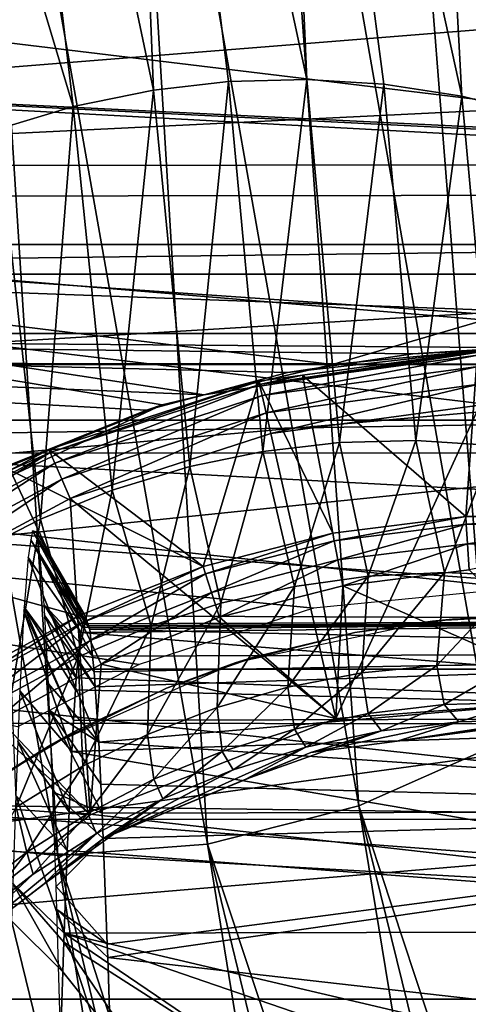
# Model space of a CAD drawing. Units: metres. Extents: x -0.056 to 0.136, y -0.208 to 0.091.
# Drawn here: x -0.041 to -0.037, y -0.178 to -0.168 of the extents above; entities that cross this region are included whole.
import ezdxf

# ---------------------------------------------------------------- set-up
doc = ezdxf.new("R2010")
doc.units = ezdxf.units.M
for name, color, linetype in [('Object_12', 8, 'CONTINUOUS'), ('Object_13', 8, 'CONTINUOUS'), ('Object_84', 8, 'CONTINUOUS'), ('Object_85', 8, 'CONTINUOUS')]:
    doc.layers.add(name, color=color, linetype=linetype)

msp = doc.modelspace()

# ---------------------------------------------------------------- linework, layer by layer
at = {"layer": 'Object_12'}
for points in [[(-0.052604, -0.168708, 0.1107), (-0.024604, -0.170077, 0.111588), (-0.052604, -0.165792, 0.108319)], [(-0.052604, -0.165792, 0.108319), (-0.024604, -0.170077, 0.111588), (-0.024604, -0.166949, 0.109356)], [(-0.031604, -0.166754, 0.079759), (-0.053104, -0.167236, 0.079037), (-0.031604, -0.169838, 0.076032)], [(-0.031604, -0.169838, 0.076032), (-0.053104, -0.167236, 0.079037), (-0.053104, -0.168671, 0.077227)], [(-0.024604, -0.168749, 0.069473), (-0.052604, -0.17012, 0.068587), (-0.052604, -0.167895, 0.070168)], [(-0.024604, -0.168749, 0.069473), (-0.052604, -0.167895, 0.070168), (-0.024604, -0.167898, 0.070166)], [(-0.031604, -0.171706, 0.105715), (-0.053104, -0.169901, 0.104229), (-0.031604, -0.168179, 0.102403)], [(-0.031604, -0.168179, 0.102403), (-0.053104, -0.169901, 0.104229), (-0.053104, -0.168305, 0.102555)], [(-0.031604, -0.169838, 0.076032), (-0.053104, -0.168671, 0.077227), (-0.053104, -0.169858, 0.076051)], [(-0.052604, -0.170146, 0.111546), (-0.024604, -0.170111, 0.111605), (-0.052604, -0.168708, 0.1107)], [(-0.052604, -0.168708, 0.1107), (-0.024604, -0.170111, 0.111605), (-0.024604, -0.170077, 0.111588)], [(-0.024604, -0.172066, 0.067532), (-0.052604, -0.17012, 0.068587), (-0.024604, -0.168749, 0.069473)], [(-0.053104, -0.169858, 0.076051), (-0.037971, -0.171703, 0.074489), (-0.031604, -0.169838, 0.076032)], [(-0.053104, -0.169858, 0.076051), (-0.041194, -0.172738, 0.073786), (-0.03956, -0.172082, 0.07422)], [(-0.03956, -0.172082, 0.07422), (-0.039166, -0.171988, 0.074287), (-0.053104, -0.169858, 0.076051)], [(-0.053104, -0.169858, 0.076051), (-0.039166, -0.171988, 0.074287), (-0.037971, -0.171703, 0.074489)], [(-0.031604, -0.171706, 0.105715), (-0.053104, -0.171683, 0.105699), (-0.053104, -0.169901, 0.104229)], [(-0.031604, -0.169838, 0.076032), (-0.037971, -0.171703, 0.074489), (-0.036368, -0.171553, 0.074599)], [(-0.052604, -0.170146, 0.111546), (-0.024604, -0.173509, 0.113317), (-0.024604, -0.170111, 0.111605)], [(-0.024604, -0.172066, 0.067532), (-0.052604, -0.172538, 0.067376), (-0.052604, -0.17012, 0.068587)], [(-0.052604, -0.17202, 0.112648), (-0.024604, -0.173509, 0.113317), (-0.052604, -0.170146, 0.111546)], [(-0.030604, -0.171414, 0.085534), (-0.053104, -0.171414, 0.085534), (-0.053104, -0.170585, 0.089167)], [(-0.030604, -0.171414, 0.085534), (-0.053104, -0.170585, 0.089167), (-0.030604, -0.170585, 0.089167)], [(-0.030604, -0.170585, 0.089167), (-0.053104, -0.170585, 0.089167), (-0.053104, -0.170863, 0.092882)], [(-0.030604, -0.170585, 0.089167), (-0.053104, -0.170863, 0.092882), (-0.030604, -0.170863, 0.092882)], [(-0.030604, -0.170863, 0.092882), (-0.053104, -0.170863, 0.092882), (-0.053104, -0.172225, 0.096351)], [(-0.030604, -0.170863, 0.092882), (-0.053104, -0.172225, 0.096351), (-0.030604, -0.172225, 0.096351)], [(-0.036084, -0.17155, 0.085202), (-0.037223, -0.171605, 0.085076), (-0.053104, -0.171414, 0.085534)], [(-0.053104, -0.171414, 0.085534), (-0.037223, -0.171605, 0.085076), (-0.038389, -0.171779, 0.084695)], [(-0.053104, -0.171414, 0.085534), (-0.038389, -0.171779, 0.084695), (-0.039166, -0.171986, 0.084297)], [(-0.039166, -0.171986, 0.084297), (-0.039706, -0.172129, 0.08402), (-0.053104, -0.171414, 0.085534)], [(-0.053104, -0.171414, 0.085534), (-0.039706, -0.172129, 0.08402), (-0.041071, -0.172678, 0.083124)], [(-0.036084, -0.17155, 0.085202), (-0.053104, -0.171414, 0.085534), (-0.030604, -0.171414, 0.085534)], [(-0.037971, -0.171703, 0.074489), (-0.039166, -0.171986, 0.084297), (-0.036368, -0.171553, 0.074599)], [(-0.036368, -0.171553, 0.074599), (-0.039166, -0.171986, 0.084297), (-0.038389, -0.171779, 0.084695)], [(-0.036368, -0.171553, 0.074599), (-0.038389, -0.171779, 0.084695), (-0.037223, -0.171605, 0.085076)], [(-0.036084, -0.17155, 0.085202), (-0.036368, -0.171553, 0.074599), (-0.037223, -0.171605, 0.085076)], [(-0.053104, -0.171707, 0.105714), (-0.053104, -0.171683, 0.105699), (-0.031604, -0.171706, 0.105715)], [(-0.053104, -0.171707, 0.105714), (-0.031604, -0.171706, 0.105715), (-0.053104, -0.173606, 0.106933)], [(-0.053104, -0.173606, 0.106933), (-0.031604, -0.171706, 0.105715), (-0.031604, -0.175945, 0.108046)], [(-0.037971, -0.171703, 0.074489), (-0.039166, -0.171988, 0.074287), (-0.039166, -0.171986, 0.084297)], [(-0.052604, -0.17505, 0.113852), (-0.024604, -0.175058, 0.113818), (-0.052604, -0.17202, 0.112648)], [(-0.052604, -0.17202, 0.112648), (-0.024604, -0.175058, 0.113818), (-0.024604, -0.173509, 0.113317)], [(-0.039166, -0.171986, 0.084297), (-0.039166, -0.171988, 0.074287), (-0.039706, -0.172129, 0.08402)], [(-0.039706, -0.172129, 0.08402), (-0.039166, -0.171988, 0.074287), (-0.03956, -0.172082, 0.07422)], [(-0.024604, -0.172523, 0.067351), (-0.052604, -0.172538, 0.067376), (-0.024604, -0.172066, 0.067532)], [(-0.041071, -0.172678, 0.083124), (-0.03956, -0.172082, 0.07422), (-0.042135, -0.173291, 0.082317)], [(-0.042135, -0.173291, 0.082317), (-0.03956, -0.172082, 0.07422), (-0.041194, -0.172738, 0.073786)], [(-0.039706, -0.172129, 0.08402), (-0.03956, -0.172082, 0.07422), (-0.041071, -0.172678, 0.083124)], [(-0.030604, -0.172225, 0.096351), (-0.053104, -0.172225, 0.096351), (-0.053104, -0.174548, 0.099264)], [(-0.030604, -0.172225, 0.096351), (-0.053104, -0.174548, 0.099264), (-0.030604, -0.174548, 0.099264)], [(-0.024604, -0.172523, 0.067351), (-0.035868, -0.173753, 0.066786), (-0.052604, -0.172538, 0.067376)], [(-0.035868, -0.173753, 0.066786), (-0.038147, -0.173977, 0.066698), (-0.052604, -0.172538, 0.067376)], [(-0.038147, -0.173977, 0.066698), (-0.039772, -0.174504, 0.066501), (-0.052604, -0.172538, 0.067376)], [(-0.052604, -0.172538, 0.067376), (-0.039772, -0.174504, 0.066501), (-0.040906, -0.175086, 0.066298)], [(-0.040782, -0.173341, 0.088798), (-0.040296, -0.174123, 0.089274), (-0.040769, -0.173256, 0.089331)], [(-0.040769, -0.173256, 0.089331), (-0.040296, -0.174123, 0.089274), (-0.040276, -0.17405, 0.090015)], [(-0.040769, -0.173256, 0.089331), (-0.040276, -0.17405, 0.090015), (-0.04073, -0.173267, 0.090984)], [(-0.04073, -0.173267, 0.090984), (-0.040276, -0.17405, 0.090015), (-0.040245, -0.174143, 0.091194)], [(-0.04073, -0.173267, 0.090984), (-0.040245, -0.174143, 0.091194), (-0.040722, -0.173318, 0.091293)], [(-0.040722, -0.173318, 0.091293), (-0.040245, -0.174143, 0.091194), (-0.040234, -0.174174, 0.091588)], [(-0.040722, -0.173318, 0.091293), (-0.040234, -0.174174, 0.091588), (-0.040695, -0.1735, 0.092403)], [(-0.040807, -0.173504, 0.087779), (-0.040318, -0.174204, 0.088444), (-0.040782, -0.173341, 0.088798)], [(-0.040318, -0.174204, 0.088444), (-0.040306, -0.174159, 0.088906), (-0.040782, -0.173341, 0.088798)], [(-0.040782, -0.173341, 0.088798), (-0.040306, -0.174159, 0.088906), (-0.040296, -0.174123, 0.089274)], [(-0.040844, -0.173968, 0.086377), (-0.04036, -0.174629, 0.086924), (-0.040807, -0.173504, 0.087779)], [(-0.040807, -0.173504, 0.087779), (-0.04036, -0.174629, 0.086924), (-0.040318, -0.174204, 0.088444)], [(-0.040695, -0.1735, 0.092403), (-0.040234, -0.174174, 0.091588), (-0.040208, -0.174425, 0.092556)], [(-0.040695, -0.1735, 0.092403), (-0.040208, -0.174425, 0.092556), (-0.04066, -0.173946, 0.093733)], [(-0.053104, -0.173606, 0.106933), (-0.031604, -0.175945, 0.108046), (-0.053104, -0.175667, 0.107933)], [(-0.040208, -0.174425, 0.092556), (-0.040192, -0.17457, 0.093116), (-0.04066, -0.173946, 0.093733)], [(-0.04066, -0.173946, 0.093733), (-0.040192, -0.17457, 0.093116), (-0.040183, -0.174712, 0.093425)], [(-0.04066, -0.173946, 0.093733), (-0.040183, -0.174712, 0.093425), (-0.040652, -0.174048, 0.094036)], [(-0.040886, -0.17475, 0.084847), (-0.040402, -0.175314, 0.085501), (-0.040847, -0.174001, 0.086277)], [(-0.040847, -0.174001, 0.086277), (-0.040384, -0.175024, 0.086104), (-0.040844, -0.173968, 0.086377)], [(-0.040847, -0.174001, 0.086277), (-0.040402, -0.175314, 0.085501), (-0.040384, -0.175024, 0.086104)], [(-0.040384, -0.175024, 0.086104), (-0.040367, -0.174739, 0.086695), (-0.040844, -0.173968, 0.086377)], [(-0.040844, -0.173968, 0.086377), (-0.040367, -0.174739, 0.086695), (-0.04036, -0.174629, 0.086924)], [(-0.040652, -0.174048, 0.094036), (-0.040183, -0.174712, 0.093425), (-0.04015, -0.175227, 0.094551)], [(-0.040652, -0.174048, 0.094036), (-0.04015, -0.175227, 0.094551), (-0.040619, -0.174682, 0.095247)], [(-0.040276, -0.17405, 0.090015), (-0.040296, -0.174123, 0.089274), (-0.030604, -0.174088, 0.08927)], [(-0.030604, -0.174088, 0.08927), (-0.040245, -0.174143, 0.091194), (-0.040276, -0.17405, 0.090015)], [(-0.030604, -0.174088, 0.08927), (-0.040306, -0.174159, 0.088906), (-0.040318, -0.174204, 0.088444)], [(-0.030604, -0.174088, 0.08927), (-0.040318, -0.174204, 0.088444), (-0.030604, -0.174994, 0.086089)], [(-0.040296, -0.174123, 0.089274), (-0.040306, -0.174159, 0.088906), (-0.030604, -0.174088, 0.08927)], [(-0.030604, -0.174088, 0.08927), (-0.040234, -0.174174, 0.091588), (-0.040245, -0.174143, 0.091194)], [(-0.030604, -0.174394, 0.092564), (-0.040234, -0.174174, 0.091588), (-0.030604, -0.174088, 0.08927)], [(-0.030604, -0.174994, 0.086089), (-0.040318, -0.174204, 0.088444), (-0.04036, -0.174629, 0.086924)], [(-0.030604, -0.174394, 0.092564), (-0.040208, -0.174425, 0.092556), (-0.040234, -0.174174, 0.091588)], [(-0.040192, -0.17457, 0.093116), (-0.040208, -0.174425, 0.092556), (-0.030604, -0.174394, 0.092564)], [(-0.030604, -0.174394, 0.092564), (-0.040183, -0.174712, 0.093425), (-0.040192, -0.17457, 0.093116)], [(-0.030604, -0.174394, 0.092564), (-0.04015, -0.175227, 0.094551), (-0.040183, -0.174712, 0.093425)], [(-0.030604, -0.175868, 0.095525), (-0.04015, -0.175227, 0.094551), (-0.030604, -0.174394, 0.092564)], [(-0.030604, -0.174548, 0.099264), (-0.053104, -0.174548, 0.099264), (-0.053104, -0.177626, 0.101363)], [(-0.030604, -0.174548, 0.099264), (-0.053104, -0.177626, 0.101363), (-0.030604, -0.177626, 0.101363)], [(-0.040619, -0.174682, 0.095247), (-0.04015, -0.175227, 0.094551), (-0.040609, -0.174931, 0.095583)], [(-0.030604, -0.174994, 0.086089), (-0.04036, -0.174629, 0.086924), (-0.040367, -0.174739, 0.086695)], [(-0.040904, -0.175221, 0.084223), (-0.040427, -0.175879, 0.084716), (-0.040886, -0.17475, 0.084847)], [(-0.040886, -0.17475, 0.084847), (-0.040427, -0.175879, 0.084716), (-0.040402, -0.175314, 0.085501)], [(-0.040367, -0.174739, 0.086695), (-0.040384, -0.175024, 0.086104), (-0.030604, -0.174994, 0.086089)], [(-0.04015, -0.175227, 0.094551), (-0.040132, -0.17562, 0.095118), (-0.040609, -0.174931, 0.095583)], [(-0.040609, -0.174931, 0.095583), (-0.040132, -0.17562, 0.095118), (-0.040119, -0.17589, 0.095509)], [(-0.040609, -0.174931, 0.095583), (-0.040119, -0.17589, 0.095509), (-0.040578, -0.175691, 0.096607)], [(-0.024604, -0.177165, 0.114501), (-0.024604, -0.175058, 0.113818), (-0.052604, -0.17505, 0.113852)], [(-0.052604, -0.17505, 0.113852), (-0.052604, -0.175591, 0.114067), (-0.024604, -0.177165, 0.114501)], [(-0.030604, -0.174994, 0.086089), (-0.040384, -0.175024, 0.086104), (-0.040402, -0.175314, 0.085501)], [(-0.030604, -0.174994, 0.086089), (-0.040402, -0.175314, 0.085501), (-0.030604, -0.176987, 0.08345)], [(-0.040924, -0.175726, 0.083553), (-0.040444, -0.176237, 0.08422), (-0.040904, -0.175221, 0.084223)], [(-0.040904, -0.175221, 0.084223), (-0.040444, -0.176237, 0.08422), (-0.040427, -0.175879, 0.084716)], [(-0.030604, -0.175868, 0.095525), (-0.040132, -0.17562, 0.095118), (-0.04015, -0.175227, 0.094551)], [(-0.030604, -0.176987, 0.08345), (-0.040402, -0.175314, 0.085501), (-0.040427, -0.175879, 0.084716)], [(-0.024604, -0.177165, 0.114501), (-0.052604, -0.175591, 0.114067), (-0.052604, -0.179337, 0.114925)], [(-0.053104, -0.175667, 0.107933), (-0.031604, -0.175945, 0.108046), (-0.053104, -0.17595, 0.108031)], [(-0.040578, -0.175691, 0.096607), (-0.040119, -0.17589, 0.095509), (-0.040108, -0.176125, 0.09585)], [(-0.040578, -0.175691, 0.096607), (-0.040108, -0.176125, 0.09585), (-0.040548, -0.176573, 0.097461)], [(-0.040119, -0.17589, 0.095509), (-0.040132, -0.17562, 0.095118), (-0.030604, -0.175868, 0.095525)], [(-0.040952, -0.176547, 0.082774), (-0.040472, -0.177008, 0.083471), (-0.040924, -0.175726, 0.083553)], [(-0.040924, -0.175726, 0.083553), (-0.040472, -0.177008, 0.083471), (-0.040444, -0.176237, 0.08422)], [(-0.030604, -0.176987, 0.08345), (-0.040427, -0.175879, 0.084716), (-0.040444, -0.176237, 0.08422)], [(-0.040108, -0.176125, 0.09585), (-0.040119, -0.17589, 0.095509), (-0.030604, -0.175868, 0.095525)], [(-0.030604, -0.175868, 0.095525), (-0.040071, -0.177113, 0.096847), (-0.040108, -0.176125, 0.09585)], [(-0.030604, -0.175868, 0.095525), (-0.040066, -0.177236, 0.096971), (-0.040071, -0.177113, 0.096847)], [(-0.030604, -0.178312, 0.097753), (-0.040066, -0.177236, 0.096971), (-0.030604, -0.175868, 0.095525)], [(-0.053104, -0.17595, 0.108031), (-0.031604, -0.175945, 0.108046), (-0.053104, -0.177774, 0.108666)], [(-0.053104, -0.177774, 0.108666), (-0.031604, -0.175945, 0.108046), (-0.031604, -0.180631, 0.109249)], [(-0.040548, -0.176573, 0.097461), (-0.040108, -0.176125, 0.09585), (-0.040071, -0.177113, 0.096847)], [(-0.040444, -0.176237, 0.08422), (-0.040472, -0.177008, 0.083471), (-0.030604, -0.176987, 0.08345)], [(-0.040964, -0.176895, 0.082444), (-0.040486, -0.177369, 0.083121), (-0.040952, -0.176547, 0.082774)], [(-0.040486, -0.177369, 0.083121), (-0.040475, -0.177093, 0.083389), (-0.040952, -0.176547, 0.082774)], [(-0.040952, -0.176547, 0.082774), (-0.040475, -0.177093, 0.083389), (-0.040472, -0.177008, 0.083471)], [(-0.040548, -0.176573, 0.097461), (-0.040071, -0.177113, 0.096847), (-0.040541, -0.176789, 0.097671)], [(-0.040071, -0.177113, 0.096847), (-0.040066, -0.177236, 0.096971), (-0.040541, -0.176789, 0.097671)], [(-0.040541, -0.176789, 0.097671), (-0.040066, -0.177236, 0.096971), (-0.040031, -0.178323, 0.097738)], [(-0.040541, -0.176789, 0.097671), (-0.040031, -0.178323, 0.097738), (-0.040502, -0.17805, 0.098558)], [(-0.041006, -0.178304, 0.0815), (-0.040528, -0.178676, 0.082235), (-0.040964, -0.176895, 0.082444)], [(-0.040964, -0.176895, 0.082444), (-0.040528, -0.178676, 0.082235), (-0.040486, -0.177369, 0.083121)], [(-0.036037, -0.17805, 0.082617), (-0.030604, -0.176987, 0.08345), (-0.040472, -0.177008, 0.083471)], [(-0.040475, -0.177093, 0.083389), (-0.038237, -0.178528, 0.082319), (-0.040472, -0.177008, 0.083471)], [(-0.036037, -0.17805, 0.082617), (-0.040472, -0.177008, 0.083471), (-0.037135, -0.178158, 0.082547)], [(-0.037135, -0.178158, 0.082547), (-0.040472, -0.177008, 0.083471), (-0.038237, -0.178528, 0.082319)], [(-0.024604, -0.177165, 0.114501), (-0.052604, -0.179337, 0.114925), (-0.024604, -0.180343, 0.115014)], [(-0.040486, -0.177369, 0.083121), (-0.03913, -0.179069, 0.082029), (-0.040475, -0.177093, 0.083389)], [(-0.040475, -0.177093, 0.083389), (-0.03913, -0.179069, 0.082029), (-0.038237, -0.178528, 0.082319)], [(-0.030604, -0.178312, 0.097753), (-0.040031, -0.178323, 0.097738), (-0.040066, -0.177236, 0.096971)], [(-0.040486, -0.177369, 0.083121), (-0.040528, -0.178676, 0.082235), (-0.03913, -0.179069, 0.082029)], [(-0.030604, -0.177626, 0.101363), (-0.053104, -0.177626, 0.101363), (-0.053104, -0.181187, 0.102461)], [(-0.030604, -0.177626, 0.101363), (-0.053104, -0.181187, 0.102461), (-0.030604, -0.181187, 0.102461)]]:
    msp.add_3dface(points, dxfattribs=at)
at = {"layer": 'Object_13'}
for points in [[(-0.036097, -0.17405, 0.063501), (-0.037037, -0.174099, 0.063501), (-0.036853, -0.174081, 0.066814)], [(-0.036097, -0.17405, 0.066801), (-0.036097, -0.17405, 0.063501), (-0.036853, -0.174081, 0.066814)], [(-0.038878, -0.174488, 0.063501), (-0.037762, -0.174204, 0.06683), (-0.037037, -0.174099, 0.063501)], [(-0.037037, -0.174099, 0.063501), (-0.037762, -0.174204, 0.06683), (-0.037036, -0.174106, 0.066817)], [(-0.037037, -0.174099, 0.063501), (-0.037036, -0.174106, 0.066817), (-0.036853, -0.174081, 0.066814)], [(-0.038878, -0.174488, 0.063501), (-0.038653, -0.174419, 0.066847), (-0.037762, -0.174204, 0.06683)], [(-0.038875, -0.174497, 0.066851), (-0.038653, -0.174419, 0.066847), (-0.038878, -0.174488, 0.063501)], [(-0.039518, -0.174723, 0.066863), (-0.038878, -0.174488, 0.063501), (-0.040597, -0.175252, 0.063501)], [(-0.038875, -0.174497, 0.066851), (-0.038878, -0.174488, 0.063501), (-0.039518, -0.174723, 0.066863)], [(-0.039518, -0.174723, 0.066863), (-0.040597, -0.175252, 0.063501), (-0.040347, -0.175113, 0.066879)], [(-0.040597, -0.175252, 0.063501), (-0.040592, -0.175261, 0.066884), (-0.040347, -0.175113, 0.066879)], [(-0.041478, -0.175831, 0.063501), (-0.041133, -0.175586, 0.066895), (-0.040597, -0.175252, 0.063501)], [(-0.040597, -0.175252, 0.063501), (-0.041133, -0.175586, 0.066895), (-0.040592, -0.175261, 0.066884)]]:
    msp.add_3dface(points, dxfattribs=at)
at = {"layer": 'Object_84'}
for points in [[(-0.041372, -0.160934, -0.126433), (-0.039641, -0.169144, -0.084549), (-0.03997, -0.160861, -0.126485)], [(-0.03997, -0.160861, -0.126485), (-0.039641, -0.169144, -0.084549), (-0.038939, -0.169065, -0.084563)], [(-0.03997, -0.160861, -0.126485), (-0.038939, -0.169065, -0.084563), (-0.038211, -0.169046, -0.084585)], [(-0.038557, -0.161032, -0.126603), (-0.03997, -0.160861, -0.126485), (-0.038211, -0.169046, -0.084585)], [(-0.0428, -0.161263, -0.126447), (-0.04039, -0.169298, -0.084545), (-0.041372, -0.160934, -0.126433)], [(-0.041372, -0.160934, -0.126433), (-0.04039, -0.169298, -0.084545), (-0.039641, -0.169144, -0.084549)], [(-0.037492, -0.169091, -0.084617), (-0.036764, -0.169202, -0.084658), (-0.038557, -0.161032, -0.126603)], [(-0.038557, -0.161032, -0.126603), (-0.038211, -0.169046, -0.084585), (-0.037492, -0.169091, -0.084617)], [(-0.03718, -0.161452, -0.126786), (-0.038557, -0.161032, -0.126603), (-0.036764, -0.169202, -0.084658)], [(-0.0428, -0.161263, -0.126447), (-0.041092, -0.16951, -0.08455), (-0.04039, -0.169298, -0.084545)], [(-0.03605, -0.169378, -0.084708), (-0.035346, -0.169621, -0.084767), (-0.03718, -0.161452, -0.126786)], [(-0.03718, -0.161452, -0.126786), (-0.036764, -0.169202, -0.084658), (-0.03605, -0.169378, -0.084708)], [(-0.035886, -0.162121, -0.127031), (-0.03718, -0.161452, -0.126786), (-0.035346, -0.169621, -0.084767)], [(-0.035387, -0.174549, -0.130379), (-0.037513, -0.162305, -0.166269), (-0.036528, -0.1615, -0.165971)], [(-0.036492, -0.175275, -0.130517), (-0.038648, -0.162967, -0.166496), (-0.037513, -0.162305, -0.166269)], [(-0.036492, -0.175275, -0.130517), (-0.037513, -0.162305, -0.166269), (-0.035387, -0.174549, -0.130379)], [(-0.039903, -0.163455, -0.166638), (-0.038648, -0.162967, -0.166496), (-0.037724, -0.175823, -0.1306)], [(-0.037724, -0.175823, -0.1306), (-0.038648, -0.162967, -0.166496), (-0.036492, -0.175275, -0.130517)], [(-0.041329, -0.163759, -0.16669), (-0.039903, -0.163455, -0.166638), (-0.039135, -0.17618, -0.130623)], [(-0.039903, -0.163455, -0.166638), (-0.037724, -0.175823, -0.1306), (-0.039135, -0.17618, -0.130623)], [(-0.042732, -0.163823, -0.166637), (-0.041329, -0.163759, -0.16669), (-0.040531, -0.176286, -0.13058)], [(-0.041329, -0.163759, -0.16669), (-0.039135, -0.17618, -0.130623), (-0.040531, -0.176286, -0.13058)], [(-0.042732, -0.163823, -0.166637), (-0.040531, -0.176286, -0.13058), (-0.041945, -0.176149, -0.130471)], [(-0.039641, -0.169144, -0.084549), (-0.039302, -0.172657, -0.055654), (-0.038939, -0.169065, -0.084563)], [(-0.038939, -0.169065, -0.084563), (-0.039302, -0.172657, -0.055654), (-0.038619, -0.172516, -0.055662)], [(-0.038939, -0.169065, -0.084563), (-0.038619, -0.172516, -0.055662), (-0.038211, -0.169046, -0.084585)], [(-0.038211, -0.169046, -0.084585), (-0.038619, -0.172516, -0.055662), (-0.037905, -0.172433, -0.055677)], [(-0.038211, -0.169046, -0.084585), (-0.037905, -0.172433, -0.055677), (-0.037492, -0.169091, -0.084617)], [(-0.037492, -0.169091, -0.084617), (-0.037905, -0.172433, -0.055677), (-0.037194, -0.172414, -0.055697)], [(-0.037492, -0.169091, -0.084617), (-0.037194, -0.172414, -0.055697), (-0.036764, -0.169202, -0.084658)], [(-0.04039, -0.169298, -0.084545), (-0.040024, -0.172876, -0.05565), (-0.039641, -0.169144, -0.084549)], [(-0.039641, -0.169144, -0.084549), (-0.040024, -0.172876, -0.05565), (-0.039302, -0.172657, -0.055654)], [(-0.036764, -0.169202, -0.084658), (-0.037194, -0.172414, -0.055697), (-0.036467, -0.172459, -0.055724)], [(-0.036764, -0.169202, -0.084658), (-0.036467, -0.172459, -0.055724), (-0.03605, -0.169378, -0.084708)], [(-0.041092, -0.16951, -0.08455), (-0.040694, -0.173148, -0.055653), (-0.04039, -0.169298, -0.084545)], [(-0.04039, -0.169298, -0.084545), (-0.040694, -0.173148, -0.055653), (-0.040024, -0.172876, -0.05565)], [(-0.041092, -0.16951, -0.08455), (-0.041317, -0.173467, -0.055661), (-0.040694, -0.173148, -0.055653)], [(-0.038326, -0.173774, -0.041259), (-0.037905, -0.172433, -0.055677), (-0.038619, -0.172516, -0.055662)], [(-0.037637, -0.17368, -0.041274), (-0.037905, -0.172433, -0.055677), (-0.038326, -0.173774, -0.041259)], [(-0.037637, -0.17368, -0.041274), (-0.037194, -0.172414, -0.055697), (-0.037905, -0.172433, -0.055677)], [(-0.036925, -0.173646, -0.041292), (-0.037194, -0.172414, -0.055697), (-0.037637, -0.17368, -0.041274)], [(-0.036925, -0.173646, -0.041292), (-0.036467, -0.172459, -0.055724), (-0.037194, -0.172414, -0.055697)], [(-0.036215, -0.173676, -0.041315), (-0.036467, -0.172459, -0.055724), (-0.036925, -0.173646, -0.041292)], [(-0.039013, -0.173932, -0.041249), (-0.038619, -0.172516, -0.055662), (-0.039302, -0.172657, -0.055654)], [(-0.038326, -0.173774, -0.041259), (-0.038619, -0.172516, -0.055662), (-0.039013, -0.173932, -0.041249)], [(-0.039661, -0.174142, -0.041243), (-0.039302, -0.172657, -0.055654), (-0.040024, -0.172876, -0.05565)], [(-0.039013, -0.173932, -0.041249), (-0.039302, -0.172657, -0.055654), (-0.039661, -0.174142, -0.041243)], [(-0.040341, -0.174432, -0.041241), (-0.040024, -0.172876, -0.05565), (-0.040694, -0.173148, -0.055653)], [(-0.039661, -0.174142, -0.041243), (-0.040024, -0.172876, -0.05565), (-0.040341, -0.174432, -0.041241)], [(-0.040964, -0.174768, -0.041244), (-0.040694, -0.173148, -0.055653), (-0.041317, -0.173467, -0.055661)], [(-0.040341, -0.174432, -0.041241), (-0.040694, -0.173148, -0.055653), (-0.040964, -0.174768, -0.041244)], [(-0.037696, -0.174582, -0.027029), (-0.037637, -0.17368, -0.041274), (-0.038386, -0.174715, -0.027018)], [(-0.038386, -0.174715, -0.027018), (-0.037637, -0.17368, -0.041274), (-0.038326, -0.173774, -0.041259)], [(-0.036999, -0.174511, -0.027044), (-0.036925, -0.173646, -0.041292), (-0.037696, -0.174582, -0.027029)], [(-0.037696, -0.174582, -0.027029), (-0.036925, -0.173646, -0.041292), (-0.037637, -0.17368, -0.041274)], [(-0.036999, -0.174511, -0.027044), (-0.036215, -0.173676, -0.041315), (-0.036925, -0.173646, -0.041292)], [(-0.036287, -0.174504, -0.027061), (-0.036215, -0.173676, -0.041315), (-0.036999, -0.174511, -0.027044)], [(-0.038386, -0.174715, -0.027018), (-0.038326, -0.173774, -0.041259), (-0.039046, -0.174905, -0.027009)], [(-0.039046, -0.174905, -0.027009), (-0.038326, -0.173774, -0.041259), (-0.039013, -0.173932, -0.041249)], [(-0.039046, -0.174905, -0.027009), (-0.039013, -0.173932, -0.041249), (-0.039694, -0.175156, -0.027003)], [(-0.039694, -0.175156, -0.027003), (-0.039013, -0.173932, -0.041249), (-0.039661, -0.174142, -0.041243)], [(-0.040297, -0.175453, -0.027), (-0.039661, -0.174142, -0.041243), (-0.040341, -0.174432, -0.041241)], [(-0.039694, -0.175156, -0.027003), (-0.039661, -0.174142, -0.041243), (-0.040297, -0.175453, -0.027)], [(-0.040919, -0.175833, -0.027), (-0.040341, -0.174432, -0.041241), (-0.040964, -0.174768, -0.041244)], [(-0.040297, -0.175453, -0.027), (-0.040341, -0.174432, -0.041241), (-0.040919, -0.175833, -0.027)], [(-0.037696, -0.174582, -0.027029), (-0.037638, -0.17496, -0.016687), (-0.036999, -0.174511, -0.027044)], [(-0.036999, -0.174511, -0.027044), (-0.037638, -0.17496, -0.016687), (-0.03693, -0.174876, -0.016698)], [(-0.036999, -0.174511, -0.027044), (-0.03693, -0.174876, -0.016698), (-0.036287, -0.174504, -0.027061)], [(-0.036287, -0.174504, -0.027061), (-0.03693, -0.174876, -0.016698), (-0.036212, -0.174858, -0.016711)], [(-0.038386, -0.174715, -0.027018), (-0.038325, -0.175106, -0.016678), (-0.037696, -0.174582, -0.027029)], [(-0.037696, -0.174582, -0.027029), (-0.038325, -0.175106, -0.016678), (-0.037638, -0.17496, -0.016687)], [(-0.039046, -0.174905, -0.027009), (-0.038998, -0.175314, -0.016671), (-0.038386, -0.174715, -0.027018)], [(-0.038386, -0.174715, -0.027018), (-0.038998, -0.175314, -0.016671), (-0.038325, -0.175106, -0.016678)], [(-0.037513, -0.175123, -0.006536), (-0.03693, -0.174876, -0.016698), (-0.037638, -0.17496, -0.016687)], [(-0.036793, -0.175038, -0.006544), (-0.03693, -0.174876, -0.016698), (-0.037513, -0.175123, -0.006536)], [(-0.036793, -0.175038, -0.006544), (-0.036212, -0.174858, -0.016711), (-0.03693, -0.174876, -0.016698)], [(-0.036062, -0.175019, -0.006552), (-0.036212, -0.174858, -0.016711), (-0.036793, -0.175038, -0.006544)], [(-0.039694, -0.175156, -0.027003), (-0.039635, -0.175574, -0.016666), (-0.039046, -0.174905, -0.027009)], [(-0.039046, -0.174905, -0.027009), (-0.039635, -0.175574, -0.016666), (-0.038998, -0.175314, -0.016671)], [(-0.038218, -0.175274, -0.00653), (-0.037638, -0.17496, -0.016687), (-0.038325, -0.175106, -0.016678)], [(-0.037513, -0.175123, -0.006536), (-0.037638, -0.17496, -0.016687), (-0.038218, -0.175274, -0.00653)], [(-0.037513, -0.175123, -0.006536), (-0.038174, -0.175323, 0.013001), (-0.036793, -0.175038, -0.006544)], [(-0.036793, -0.175038, -0.006544), (-0.038174, -0.175323, 0.013001), (-0.037369, -0.175217, 0.013001)], [(-0.036104, -0.17505, 0.063001), (-0.037369, -0.175217, 0.013001), (-0.038174, -0.175323, 0.063001)], [(-0.036793, -0.175038, -0.006544), (-0.037369, -0.175217, 0.013001), (-0.036062, -0.175019, -0.006552)], [(-0.036062, -0.175019, -0.006552), (-0.037369, -0.175217, 0.013001), (-0.036632, -0.17512, 0.013001)], [(-0.036104, -0.17505, 0.063001), (-0.036632, -0.17512, 0.013001), (-0.037369, -0.175217, 0.013001)], [(-0.040297, -0.175453, -0.027), (-0.040253, -0.175894, -0.016663), (-0.039694, -0.175156, -0.027003)], [(-0.039694, -0.175156, -0.027003), (-0.040253, -0.175894, -0.016663), (-0.039635, -0.175574, -0.016666)], [(-0.038896, -0.175485, -0.006526), (-0.038325, -0.175106, -0.016678), (-0.038998, -0.175314, -0.016671)], [(-0.038218, -0.175274, -0.00653), (-0.038325, -0.175106, -0.016678), (-0.038896, -0.175485, -0.006526)], [(-0.038218, -0.175274, -0.00653), (-0.038779, -0.175573, 0.013001), (-0.037513, -0.175123, -0.006536)], [(-0.037513, -0.175123, -0.006536), (-0.038779, -0.175573, 0.013001), (-0.038174, -0.175323, 0.013001)], [(-0.038174, -0.175323, 0.063001), (-0.037369, -0.175217, 0.013001), (-0.038174, -0.175323, 0.013001)], [(-0.038896, -0.175485, -0.006526), (-0.040104, -0.176122, 0.013001), (-0.038218, -0.175274, -0.00653)], [(-0.038218, -0.175274, -0.00653), (-0.040104, -0.176122, 0.013001), (-0.038779, -0.175573, 0.013001)], [(-0.038174, -0.175323, 0.063001), (-0.038779, -0.175573, 0.013001), (-0.040104, -0.176122, 0.063001)], [(-0.039554, -0.175757, -0.006522), (-0.038998, -0.175314, -0.016671), (-0.039635, -0.175574, -0.016666)], [(-0.038896, -0.175485, -0.006526), (-0.038998, -0.175314, -0.016671), (-0.039554, -0.175757, -0.006522)], [(-0.038174, -0.175323, 0.063001), (-0.038174, -0.175323, 0.013001), (-0.038779, -0.175573, 0.013001)], [(-0.036492, -0.175275, -0.130517), (-0.034899, -0.184386, -0.086865), (-0.037724, -0.175823, -0.1306)], [(-0.040919, -0.175833, -0.027), (-0.040821, -0.176255, -0.016662), (-0.040297, -0.175453, -0.027)], [(-0.040297, -0.175453, -0.027), (-0.040821, -0.176255, -0.016662), (-0.040253, -0.175894, -0.016663)], [(-0.039554, -0.175757, -0.006522), (-0.040112, -0.176128, 0.013001), (-0.038896, -0.175485, -0.006526)], [(-0.038896, -0.175485, -0.006526), (-0.040112, -0.176128, 0.013001), (-0.040104, -0.176122, 0.013001)], [(-0.04017, -0.176079, -0.00652), (-0.039635, -0.175574, -0.016666), (-0.040253, -0.175894, -0.016663)], [(-0.039554, -0.175757, -0.006522), (-0.039635, -0.175574, -0.016666), (-0.04017, -0.176079, -0.00652)], [(-0.040104, -0.176122, 0.063001), (-0.038779, -0.175573, 0.013001), (-0.040104, -0.176122, 0.013001)], [(-0.041945, -0.176149, -0.130471), (-0.040569, -0.184913, -0.086742), (-0.043331, -0.175763, -0.130297)], [(-0.043331, -0.175763, -0.130297), (-0.040569, -0.184913, -0.086742), (-0.041278, -0.184688, -0.086686)], [(-0.04017, -0.176079, -0.00652), (-0.040671, -0.176557, 0.013001), (-0.039554, -0.175757, -0.006522)], [(-0.039554, -0.175757, -0.006522), (-0.040671, -0.176557, 0.013001), (-0.040112, -0.176128, 0.013001)], [(-0.040919, -0.175833, -0.027), (-0.0414, -0.176701, -0.016663), (-0.040821, -0.176255, -0.016662)], [(-0.039135, -0.17618, -0.130623), (-0.037724, -0.175823, -0.1306), (-0.036241, -0.184889, -0.086889)], [(-0.037724, -0.175823, -0.1306), (-0.034899, -0.184386, -0.086865), (-0.035549, -0.184663, -0.086882)], [(-0.037724, -0.175823, -0.1306), (-0.035549, -0.184663, -0.086882), (-0.036241, -0.184889, -0.086889)], [(-0.040761, -0.176459, -0.006519), (-0.040253, -0.175894, -0.016663), (-0.040821, -0.176255, -0.016662)], [(-0.04017, -0.176079, -0.00652), (-0.040253, -0.175894, -0.016663), (-0.040761, -0.176459, -0.006519)], [(-0.041945, -0.176149, -0.130471), (-0.040531, -0.176286, -0.13058), (-0.039124, -0.185163, -0.086828)], [(-0.039124, -0.185163, -0.086828), (-0.039854, -0.18507, -0.086789), (-0.041945, -0.176149, -0.130471)], [(-0.041945, -0.176149, -0.130471), (-0.039854, -0.18507, -0.086789), (-0.040569, -0.184913, -0.086742)], [(-0.040761, -0.176459, -0.006519), (-0.04176, -0.177393, 0.013001), (-0.04017, -0.176079, -0.00652)], [(-0.04017, -0.176079, -0.00652), (-0.04176, -0.177393, 0.013001), (-0.040671, -0.176557, 0.013001)], [(-0.040104, -0.176122, 0.063001), (-0.040104, -0.176122, 0.013001), (-0.04176, -0.177393, 0.063001)], [(-0.04176, -0.177393, 0.063001), (-0.040104, -0.176122, 0.013001), (-0.040112, -0.176128, 0.013001)], [(-0.04176, -0.177393, 0.063001), (-0.040112, -0.176128, 0.013001), (-0.040671, -0.176557, 0.013001)], [(-0.0413, -0.176875, -0.00652), (-0.040821, -0.176255, -0.016662), (-0.0414, -0.176701, -0.016663)], [(-0.040761, -0.176459, -0.006519), (-0.040821, -0.176255, -0.016662), (-0.0413, -0.176875, -0.00652)], [(-0.039135, -0.17618, -0.130623), (-0.037679, -0.185155, -0.086877), (-0.040531, -0.176286, -0.13058)], [(-0.036241, -0.184889, -0.086889), (-0.036982, -0.185059, -0.086887), (-0.039135, -0.17618, -0.130623)], [(-0.039135, -0.17618, -0.130623), (-0.036982, -0.185059, -0.086887), (-0.037679, -0.185155, -0.086877)], [(-0.040531, -0.176286, -0.13058), (-0.037679, -0.185155, -0.086877), (-0.038406, -0.185191, -0.086856)], [(-0.040531, -0.176286, -0.13058), (-0.038406, -0.185191, -0.086856), (-0.039124, -0.185163, -0.086828)], [(-0.0413, -0.176875, -0.00652), (-0.04178, -0.177418, 0.013001), (-0.040761, -0.176459, -0.006519)], [(-0.040761, -0.176459, -0.006519), (-0.04178, -0.177418, 0.013001), (-0.04176, -0.177393, 0.013001)], [(-0.040671, -0.176557, 0.013001), (-0.04176, -0.177393, 0.013001), (-0.04176, -0.177393, 0.063001)]]:
    msp.add_3dface(points, dxfattribs=at)
at = {"layer": 'Object_85'}
for points in [[(-0.036617, -0.171616, 0.062677), (-0.036618, -0.171584, 0.062479), (-0.03865, -0.171891, 0.062677)], [(-0.03865, -0.171891, 0.062677), (-0.036618, -0.171584, 0.062479), (-0.03825, -0.171805, 0.062479)], [(-0.03865, -0.171891, 0.062677), (-0.038627, -0.171995, 0.062847), (-0.036617, -0.171616, 0.062677)], [(-0.036617, -0.171616, 0.062677), (-0.038627, -0.171995, 0.062847), (-0.036612, -0.171723, 0.062847)], [(-0.036728, -0.173121, 0.027479), (-0.03825, -0.171805, 0.062479), (-0.036618, -0.171584, 0.062479)], [(-0.036728, -0.173121, 0.027479), (-0.036618, -0.171584, 0.062479), (-0.035479, -0.173121, 0.027479)], [(-0.036612, -0.171723, 0.062847), (-0.038627, -0.171995, 0.062847), (-0.03859, -0.172156, 0.062961)], [(-0.03859, -0.172156, 0.062961), (-0.036605, -0.171887, 0.062961), (-0.036612, -0.171723, 0.062847)], [(-0.03865, -0.171891, 0.062677), (-0.03825, -0.171805, 0.062479), (-0.038657, -0.171861, 0.062479)], [(-0.037968, -0.173277, 0.027479), (-0.038657, -0.171861, 0.062479), (-0.03825, -0.171805, 0.062479)], [(-0.037968, -0.173277, 0.027479), (-0.03825, -0.171805, 0.062479), (-0.036728, -0.173121, 0.027479)], [(-0.040602, -0.172525, 0.062677), (-0.038657, -0.171861, 0.062479), (-0.040614, -0.172496, 0.062479)], [(-0.039178, -0.173588, 0.027479), (-0.040614, -0.172496, 0.062479), (-0.038657, -0.171861, 0.062479)], [(-0.040602, -0.172525, 0.062677), (-0.03865, -0.171891, 0.062677), (-0.038657, -0.171861, 0.062479)], [(-0.04056, -0.172624, 0.062847), (-0.03865, -0.171891, 0.062677), (-0.040602, -0.172525, 0.062677)], [(-0.04056, -0.172624, 0.062847), (-0.038627, -0.171995, 0.062847), (-0.03865, -0.171891, 0.062677)], [(-0.039178, -0.173588, 0.027479), (-0.038657, -0.171861, 0.062479), (-0.037968, -0.173277, 0.027479)], [(-0.03859, -0.172156, 0.062961), (-0.038546, -0.172348, 0.063001), (-0.036605, -0.171887, 0.062961)], [(-0.038546, -0.172348, 0.063001), (-0.036596, -0.172083, 0.063001), (-0.036605, -0.171887, 0.062961)], [(-0.040495, -0.172775, 0.062961), (-0.038627, -0.171995, 0.062847), (-0.04056, -0.172624, 0.062847)], [(-0.040495, -0.172775, 0.062961), (-0.03859, -0.172156, 0.062961), (-0.038627, -0.171995, 0.062847)], [(-0.037939, -0.175007, 0.063001), (-0.036596, -0.172083, 0.063001), (-0.038546, -0.172348, 0.063001)], [(-0.035487, -0.174823, 0.063001), (-0.036596, -0.172083, 0.063001), (-0.037939, -0.175007, 0.063001)], [(-0.040418, -0.172956, 0.063001), (-0.03859, -0.172156, 0.062961), (-0.040495, -0.172775, 0.062961)], [(-0.040418, -0.172956, 0.063001), (-0.038546, -0.172348, 0.063001), (-0.03859, -0.172156, 0.062961)], [(-0.037939, -0.175007, 0.063001), (-0.038546, -0.172348, 0.063001), (-0.040418, -0.172956, 0.063001)], [(-0.04235, -0.173587, 0.062847), (-0.040602, -0.172525, 0.062677), (-0.042409, -0.173498, 0.062677)], [(-0.042409, -0.173498, 0.062677), (-0.040602, -0.172525, 0.062677), (-0.040976, -0.172691, 0.062479)], [(-0.04235, -0.173587, 0.062847), (-0.04056, -0.172624, 0.062847), (-0.040602, -0.172525, 0.062677)], [(-0.040602, -0.172525, 0.062677), (-0.040614, -0.172496, 0.062479), (-0.040976, -0.172691, 0.062479)], [(-0.040976, -0.172691, 0.062479), (-0.040614, -0.172496, 0.062479), (-0.039178, -0.173588, 0.027479)], [(-0.042259, -0.173724, 0.062961), (-0.04056, -0.172624, 0.062847), (-0.04235, -0.173587, 0.062847)], [(-0.042259, -0.173724, 0.062961), (-0.040495, -0.172775, 0.062961), (-0.04056, -0.172624, 0.062847)], [(-0.04034, -0.174048, 0.027479), (-0.042426, -0.173471, 0.062479), (-0.040976, -0.172691, 0.062479)], [(-0.04034, -0.174048, 0.027479), (-0.040976, -0.172691, 0.062479), (-0.039178, -0.173588, 0.027479)], [(-0.042151, -0.173888, 0.063001), (-0.040495, -0.172775, 0.062961), (-0.042259, -0.173724, 0.062961)], [(-0.042151, -0.173888, 0.063001), (-0.040418, -0.172956, 0.063001), (-0.040495, -0.172775, 0.062961)], [(-0.040229, -0.175905, 0.063001), (-0.040418, -0.172956, 0.063001), (-0.042151, -0.173888, 0.063001)], [(-0.037939, -0.175007, 0.063001), (-0.040418, -0.172956, 0.063001), (-0.040229, -0.175905, 0.063001)], [(-0.037954, -0.17335, 0.027238), (-0.037968, -0.173277, 0.027479), (-0.036728, -0.173121, 0.027479)], [(-0.037954, -0.17335, 0.027238), (-0.036728, -0.173121, 0.027479), (-0.036724, -0.173194, 0.027238)], [(-0.036724, -0.173194, 0.027238), (-0.036728, -0.173121, 0.027479), (-0.035479, -0.173121, 0.027479)], [(-0.036724, -0.173194, 0.027238), (-0.035479, -0.173121, 0.027479), (-0.035483, -0.173194, 0.027238)], [(-0.03792, -0.173528, 0.027064), (-0.037954, -0.17335, 0.027238), (-0.036724, -0.173194, 0.027238)], [(-0.03792, -0.173528, 0.027064), (-0.036724, -0.173194, 0.027238), (-0.036712, -0.173376, 0.027064)], [(-0.036712, -0.173376, 0.027064), (-0.036724, -0.173194, 0.027238), (-0.035483, -0.173194, 0.027238)], [(-0.036712, -0.173376, 0.027064), (-0.035483, -0.173194, 0.027238), (-0.035495, -0.173376, 0.027064)], [(-0.039155, -0.173658, 0.027238), (-0.039178, -0.173588, 0.027479), (-0.037968, -0.173277, 0.027479)], [(-0.039155, -0.173658, 0.027238), (-0.037968, -0.173277, 0.027479), (-0.037954, -0.17335, 0.027238)], [(-0.039099, -0.173831, 0.027064), (-0.039155, -0.173658, 0.027238), (-0.037954, -0.17335, 0.027238)], [(-0.039099, -0.173831, 0.027064), (-0.037954, -0.17335, 0.027238), (-0.03792, -0.173528, 0.027064)], [(-0.037874, -0.173768, 0.027001), (-0.03792, -0.173528, 0.027064), (-0.036712, -0.173376, 0.027064)], [(-0.037874, -0.173768, 0.027001), (-0.036712, -0.173376, 0.027064), (-0.036697, -0.173619, 0.027001)], [(-0.036697, -0.173619, 0.027001), (-0.036712, -0.173376, 0.027064), (-0.035495, -0.173376, 0.027064)], [(-0.041435, -0.17465, 0.027479), (-0.042426, -0.173471, 0.062479), (-0.04034, -0.174048, 0.027479)], [(-0.040308, -0.174115, 0.027238), (-0.04034, -0.174048, 0.027479), (-0.039178, -0.173588, 0.027479)], [(-0.040308, -0.174115, 0.027238), (-0.039178, -0.173588, 0.027479), (-0.039155, -0.173658, 0.027238)], [(-0.039024, -0.174063, 0.027001), (-0.039099, -0.173831, 0.027064), (-0.03792, -0.173528, 0.027064)], [(-0.039024, -0.174063, 0.027001), (-0.03792, -0.173528, 0.027064), (-0.037874, -0.173768, 0.027001)], [(-0.040231, -0.174279, 0.027064), (-0.040308, -0.174115, 0.027238), (-0.039155, -0.173658, 0.027238)], [(-0.040231, -0.174279, 0.027064), (-0.039155, -0.173658, 0.027238), (-0.039099, -0.173831, 0.027064)], [(-0.035487, -0.174823, 0.027001), (-0.037874, -0.173768, 0.027001), (-0.036697, -0.173619, 0.027001)], [(-0.037939, -0.175007, 0.027001), (-0.039024, -0.174063, 0.027001), (-0.037874, -0.173768, 0.027001)], [(-0.037939, -0.175007, 0.027001), (-0.037874, -0.173768, 0.027001), (-0.035487, -0.174823, 0.027001)], [(-0.040127, -0.1745, 0.027001), (-0.040231, -0.174279, 0.027064), (-0.039099, -0.173831, 0.027064)], [(-0.040127, -0.1745, 0.027001), (-0.039099, -0.173831, 0.027064), (-0.039024, -0.174063, 0.027001)], [(-0.040229, -0.175905, 0.063001), (-0.042151, -0.173888, 0.063001), (-0.042151, -0.177439, 0.063001)], [(-0.041395, -0.174712, 0.027238), (-0.041435, -0.17465, 0.027479), (-0.04034, -0.174048, 0.027479)], [(-0.041395, -0.174712, 0.027238), (-0.04034, -0.174048, 0.027479), (-0.040308, -0.174115, 0.027238)], [(-0.041297, -0.174866, 0.027064), (-0.041395, -0.174712, 0.027238), (-0.040308, -0.174115, 0.027238)], [(-0.041297, -0.174866, 0.027064), (-0.040308, -0.174115, 0.027238), (-0.040231, -0.174279, 0.027064)], [(-0.037939, -0.175007, 0.027001), (-0.040127, -0.1745, 0.027001), (-0.039024, -0.174063, 0.027001)], [(-0.041167, -0.175071, 0.027001), (-0.041297, -0.174866, 0.027064), (-0.040231, -0.174279, 0.027064)], [(-0.041167, -0.175071, 0.027001), (-0.040231, -0.174279, 0.027064), (-0.040127, -0.1745, 0.027001)], [(-0.040229, -0.175905, 0.027001), (-0.041167, -0.175071, 0.027001), (-0.040127, -0.1745, 0.027001)], [(-0.040229, -0.175905, 0.027001), (-0.040127, -0.1745, 0.027001), (-0.037939, -0.175007, 0.027001)], [(-0.042127, -0.175769, 0.027001), (-0.041167, -0.175071, 0.027001), (-0.040229, -0.175905, 0.027001)], [(-0.042151, -0.177439, 0.027001), (-0.042127, -0.175769, 0.027001), (-0.040229, -0.175905, 0.027001)]]:
    msp.add_3dface(points, dxfattribs=at)

doc.saveas('drawing.dxf')
